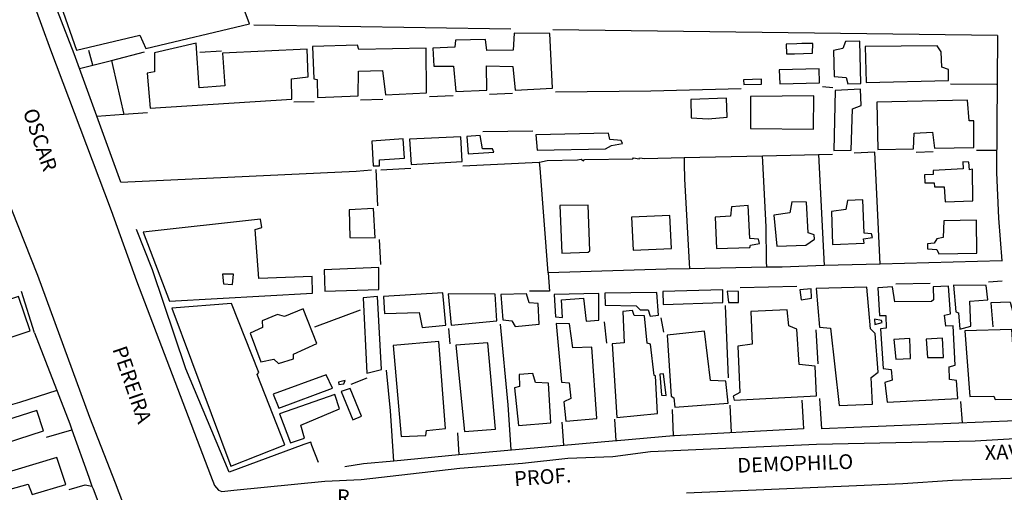
# Model space of a CAD drawing. Units: inches. Extents: x 7020 to 7128, y 65807 to 65916.
# Drawn here: x 7097 to 7104, y 65830 to 65833 of the extents above; entities that cross this region are included whole.
import ezdxf
from ezdxf.enums import TextEntityAlignment as Align

# ---------------------------------------------------------------- set-up
doc = ezdxf.new("R2010")
doc.units = ezdxf.units.IN
doc.header["$MEASUREMENT"] = 0
for name, color, linetype in [('V-EDIFICACAO', 7, 'Continuous'), ('V-LOTE', 1, 'Continuous'), ('V-NOME_DOS_LOGRADOUROS', 7, 'Continuous'), ('V-QUADRA', 2, 'Continuous'), ('V-TESTADA', 250, 'Continuous')]:
    doc.layers.add(name, color=color, linetype=linetype)

# ---------------------------------------------------------------- blocks, each defined once
blk = doc.blocks.new('2987.2F II_UPV')
at = {"layer": 'V-EDIFICACAO'}
for points in [[(180279.893, 1672173.225), (180279.893, 1672173.225), (180282.519, 1672165.681), (180282.519, 1672165.681), (180293.259, 1672168.206), (180293.259, 1672168.206), (180294.29, 1672165.946), (180294.29, 1672165.946), (180311.87, 1672170.11), (180311.87, 1672170.11), (180308.23, 1672179.89), (180279.893, 1672173.225)], [(180346.82, 1672167.34), (180346.707, 1672166.176), (180342.98, 1672166.03), (180343.14, 1672162.94), (180346.441, 1672162.953), (180346.441, 1672162.953), (180346.86, 1672158.64), (180352.12, 1672158.9), (180352.12, 1672158.9), (180352.093, 1672163.019), (180352.093, 1672163.019), (180356.52, 1672162.89), (180356.91, 1672158.87), (180363.27, 1672159.19), (180362.82, 1672168.49), (180356.74, 1672168.53), (180356.615, 1672165.645), (180356.615, 1672165.645), (180352.126, 1672165.611), (180351.87, 1672167.47), (180346.82, 1672167.34)], [(180302.82, 1672166.85), (180295.75, 1672165.23), (180295.77, 1672162.01), (180294.53, 1672161.74), (180295.01, 1672155.83), (180319.05, 1672157.334), (180319.05, 1672157.334), (180319, 1672160.81), (180321.81, 1672161.123), (180321.81, 1672161.123), (180321.677, 1672165.843), (180321.677, 1672165.843), (180307.267, 1672165.177), (180307.267, 1672165.177), (180307.68, 1672159.63), (180303.344, 1672159.261), (180303.344, 1672159.261), (180302.82, 1672166.85), (180302.82, 1672166.85)], [(180322.541, 1672166.308), (180322.807, 1672160.824), (180323.339, 1672160.691), (180323.39, 1672157.65), (180330.296, 1672157.899), (180330.296, 1672157.899), (180330.363, 1672162.12), (180330.363, 1672162.12), (180334.42, 1672162.24), (180334.91, 1672158.07), (180341.91, 1672158.4), (180341.82, 1672166), (180341.82, 1672166), (180330.41, 1672165.78), (180330.189, 1672166.507), (180322.541, 1672166.308)], [(180404.29, 1672165.05), (180407.34, 1672165.14), (180407.4, 1672166.8), (180405.57, 1672166.79), (180404.67, 1672166.76), (180402.86, 1672166.67), (180402.96, 1672165.03)], [(180412.96, 1672167.11), (180412.48, 1672165.92), (180410.9, 1672165.63), (180411.03, 1672161.17), (180413.052, 1672161.005), (180413.37, 1672159.95), (180415.546, 1672160.008), (180415.546, 1672160.008), (180415.38, 1672167.163), (180415.38, 1672167.163), (180412.96, 1672167.11)], [(180416.28, 1672166.31), (180416.44, 1672160.18), (180430.39, 1672160.54), (180430.39, 1672160.54), (180430.39, 1672162.4), (180429.28, 1672162.75), (180429.17, 1672165.39), (180428.5, 1672166.41), (180416.28, 1672166.31)], [(180401.71, 1672162.3), (180401.82, 1672159.93), (180408.55, 1672160.13), (180408.48, 1672162.51), (180401.71, 1672162.3)], [(180395.66, 1672160.65), (180395.69, 1672159.84), (180398.71, 1672159.87), (180398.72, 1672160.74), (180395.66, 1672160.65)], [(180396.81, 1672157.82), (180396.84, 1672152.36), (180407.54, 1672152.24), (180407.56, 1672157.9), (180396.81, 1672157.82)], [(180411.19, 1672158.82), (180410.958, 1672148.641), (180410.958, 1672148.641), (180413.89, 1672148.72), (180414.13, 1672155.68), (180415.6, 1672156.27), (180415.5, 1672159.05), (180411.19, 1672158.82), (180411.19, 1672158.82)], [(180386.73, 1672157.31), (180386.79, 1672154.16), (180389.63, 1672154.03), (180392.86, 1672154.32), (180392.79, 1672157.51), (180386.73, 1672157.31)], [(180418.27, 1672156.83), (180418.45, 1672148.83), (180424.5, 1672148.91), (180424.57, 1672151.59), (180424.57, 1672151.59), (180427.72, 1672151.73), (180428.019, 1672149.037), (180428.019, 1672149.037), (180434.71, 1672149.17), (180434.704, 1672153.667), (180433.92, 1672153.7), (180433.66, 1672157.19), (180418.27, 1672156.83)], [(180348.71, 1672151.01), (180348.94, 1672148.07), (180353.32, 1672148.34), (180353.06, 1672148.9), (180351.4, 1672148.94), (180351.01, 1672151.2), (180348.71, 1672151.01)], [(180360.44, 1672151.32), (180360.68, 1672148.68), (180360.68, 1672148.68), (180372.27, 1672148.91), (180373.26, 1672149.51), (180375.15, 1672149.84), (180374.89, 1672150.34), (180372.99, 1672150.48), (180372.75, 1672151.58), (180360.44, 1672151.32)], [(180332.64, 1672150.23), (180332.862, 1672146.015), (180332.862, 1672146.015), (180333.893, 1672146.048), (180333.926, 1672147.046), (180338.149, 1672147.345), (180338.149, 1672147.345), (180337.95, 1672150.62), (180332.64, 1672150.23)], [(180339.01, 1672150.58), (180339.279, 1672146.281), (180339.279, 1672146.281), (180339.279, 1672146.281), (180347.957, 1672146.746), (180347.957, 1672146.746), (180347.74, 1672150.98), (180339.01, 1672150.58)], [(180427.84, 1672145.25), (180427.799, 1672144.579), (180426.37, 1672144.51), (180426.4, 1672143.18), (180427.999, 1672143.15), (180428.06, 1672142.5), (180429.694, 1672142.485), (180429.86, 1672139.94), (180434.55, 1672140.1), (180434.46, 1672145.46), (180433.983, 1672145.377), (180433.88, 1672146.66), (180432.87, 1672146.69), (180432.886, 1672145.51), (180427.84, 1672145.25)], [(180403.83, 1672139.93), (180403.49, 1672138.05), (180400.78, 1672137.69), (180401.33, 1672132.38), (180401.33, 1672132.38), (180406.22, 1672132.58), (180407.69, 1672133.6), (180407.62, 1672134.33), (180406.64, 1672134.67), (180406.31, 1672139.9), (180403.83, 1672139.93)], [(180413.27, 1672140.14), (180413.03, 1672138.6), (180410.55, 1672138.27), (180410.73, 1672132.67), (180416.116, 1672132.936), (180415.983, 1672133.667), (180417.55, 1672133.85), (180417.33, 1672134.49), (180416.12, 1672134.64), (180415.89, 1672140.25), (180413.27, 1672140.14)], [(180328.76, 1672138.55), (180328.868, 1672133.867), (180328.868, 1672133.867), (180333.191, 1672133.834), (180333.191, 1672133.834), (180332.91, 1672138.8), (180328.76, 1672138.55)], [(180364.503, 1672139.285), (180364.503, 1672139.285), (180364.85, 1672131.23), (180369.33, 1672131.36), (180369.58, 1672131.62), (180369.291, 1672139.352), (180369.291, 1672139.352), (180364.503, 1672139.285)], [(180396.447, 1672139.281), (180393.64, 1672139.1), (180393.43, 1672137.51), (180390.85, 1672137.3), (180391.06, 1672132.003), (180391.06, 1672132.003), (180396.74, 1672132.19), (180396.846, 1672132.601), (180398.34, 1672132.86), (180398.21, 1672133.59), (180396.71, 1672133.73), (180396.447, 1672139.281), (180396.447, 1672139.281)], [(180313.466, 1672126.945), (180313.466, 1672126.945), (180312.829, 1672135.261), (180312.829, 1672135.261), (180313.99, 1672135.55), (180313.73, 1672136.99), (180313.73, 1672136.99), (180293.83, 1672134.79), (180298.319, 1672123.08), (180298.319, 1672123.08), (180322.582, 1672124.453), (180322.582, 1672124.453), (180322.515, 1672127.278), (180322.515, 1672127.278), (180313.466, 1672126.945)], [(180376.64, 1672137.3), (180376.96, 1672131.73), (180383.42, 1672132.03), (180383.18, 1672137.63), (180376.64, 1672137.3)], [(180429.63, 1672136.69), (180429.53, 1672133.87), (180428.45, 1672133.66), (180427.98, 1672132.93), (180426.88, 1672132.82), (180426.85, 1672131.94), (180428.43, 1672131.86), (180428.77, 1672131.1), (180435.23, 1672131.23), (180435.16, 1672136.83), (180429.63, 1672136.69)], [(180324.55, 1672128.37), (180324.67, 1672124.77), (180324.67, 1672124.77), (180333.81, 1672125.08), (180333.81, 1672125.08), (180333.78, 1672128.81), (180324.55, 1672128.37)], [(180307.3, 1672127.674), (180307.3, 1672127.674), (180307.47, 1672125.99), (180309, 1672125.92), (180309.15, 1672127.63), (180309.15, 1672127.63), (180307.3, 1672127.674)], [(180334.62, 1672123.85), (180334.79, 1672120.98), (180334.79, 1672120.98), (180340.632, 1672121.142), (180340.632, 1672121.142), (180341.16, 1672118.58), (180345.154, 1672118.982), (180345.154, 1672118.982), (180344.655, 1672124.466), (180344.655, 1672124.466), (180334.62, 1672123.85)], [(180363.53, 1672124.23), (180363.76, 1672120.44), (180364.937, 1672120.286), (180364.937, 1672120.286), (180364.769, 1672123.277), (180364.769, 1672123.277), (180368.526, 1672123.576), (180368.526, 1672123.576), (180368.98, 1672119.7), (180371.12, 1672119.83), (180371.09, 1672124.4), (180363.53, 1672124.23)], [(180372.15, 1672124.43), (180372.185, 1672122.38), (180372.185, 1672122.38), (180377.43, 1672122.29), (180378.15, 1672121.59), (180379.48, 1672121.58), (180379.84, 1672120.54), (180381.262, 1672120.685), (180381.262, 1672120.685), (180380.98, 1672124.53), (180372.15, 1672124.43)], [(180381.96, 1672124.72), (180382.03, 1672122.52), (180392.13, 1672122.84), (180392.13, 1672122.84), (180392.119, 1672124.969), (180392.119, 1672124.969), (180381.96, 1672124.72)], [(180392.9, 1672124.78), (180392.9, 1672124.78), (180393.13, 1672122.87), (180394.779, 1672122.842), (180394.779, 1672122.842), (180394.78, 1672124.72), (180392.9, 1672124.78)], [(180405.2, 1672125), (180405.42, 1672123.32), (180407.18, 1672123.58), (180407.11, 1672125.14), (180405.2, 1672125)], [(180407.957, 1672125.24), (180407.957, 1672125.24), (180408.56, 1672118.68), (180410.4, 1672118.51), (180411.86, 1672105.36), (180417.51, 1672105.6), (180417.3, 1672110.15), (180418.48, 1672111.03), (180418, 1672117.57), (180417.18, 1672118.39), (180416.569, 1672125.472), (180416.569, 1672125.472), (180407.957, 1672125.24)], [(180427.81, 1672125.52), (180427.86, 1672123.3), (180427.55, 1672122.99), (180421.338, 1672122.973), (180421.338, 1672122.973), (180420.94, 1672125.49), (180418.43, 1672125.32), (180418.711, 1672120.614), (180418.711, 1672120.614), (180419.76, 1672120.62), (180419.86, 1672118.49), (180418.91, 1672118.38), (180419.33, 1672111.63), (180420.69, 1672111.46), (180420.87, 1672109.68), (180419.61, 1672109.29), (180419.99, 1672105.93), (180431.99, 1672106.54), (180431.99, 1672106.54), (180431.8, 1672109.6), (180430.59, 1672109.81), (180430.53, 1672111.91), (180431.54, 1672112.24), (180431.179, 1672118.885), (180431.179, 1672118.885), (180429.95, 1672118.81), (180429.76, 1672120.72), (180430.74, 1672120.95), (180430.43, 1672125.62), (180427.81, 1672125.52)], [(180431.29, 1672125.763), (180431.29, 1672125.763), (180431.65, 1672121.27), (180432.088, 1672121.077), (180432.32, 1672118.35), (180432.32, 1672118.35), (180434.22, 1672118.82), (180434.02, 1672123.06), (180437.075, 1672123.303), (180437.075, 1672123.303), (180436.79, 1672125.75), (180431.29, 1672125.763)], [(180260.17, 1672119.79), (180260.17, 1672119.79), (180262.01, 1672113.776), (180262.01, 1672113.776), (180274.7, 1672118.05), (180272.72, 1672123.89), (180260.17, 1672119.79)], [(180331.13, 1672123.63), (180331.13, 1672123.63), (180331.788, 1672110.873), (180331.788, 1672110.873), (180334.282, 1672111.471), (180334.282, 1672111.471), (180333.59, 1672123.85), (180333.59, 1672123.85), (180331.13, 1672123.63)], [(180345.58, 1672124.29), (180345.58, 1672124.29), (180346.09, 1672119), (180353.83, 1672119.74), (180353.51, 1672124.27), (180345.58, 1672124.29)], [(180354.48, 1672124.21), (180354.83, 1672119.91), (180356.35, 1672119.73), (180356.91, 1672118.78), (180360.99, 1672119.16), (180360.84, 1672122.67), (180360.84, 1672122.67), (180359.31, 1672122.78), (180358.85, 1672124.34), (180354.48, 1672124.21)], [(180308.795, 1672122.674), (180308.795, 1672122.674), (180298.687, 1672121.876), (180298.687, 1672121.876), (180308.726, 1672095.105), (180308.726, 1672095.105), (180317.84, 1672098.67), (180317.84, 1672098.67), (180317.84, 1672098.67), (180313.186, 1672110.634), (180313.452, 1672110.966), (180308.795, 1672122.674)], [(180317.79, 1672120.5), (180316.63, 1672120.81), (180314.03, 1672119.72), (180314.06, 1672118.62), (180311.99, 1672117.63), (180313.79, 1672112.79), (180316.01, 1672113.26), (180316.79, 1672112.47), (180319.31, 1672113.3), (180319.308, 1672114.072), (180323.3, 1672115.88), (180320.97, 1672121.783), (180320.97, 1672121.783), (180317.79, 1672120.5)], [(180377.106, 1672120.651), (180376.85, 1672121.49), (180375.2, 1672121.33), (180375.41, 1672115.99), (180375.41, 1672115.99), (180373.349, 1672115.857), (180373.349, 1672115.857), (180374.148, 1672103.354), (180374.148, 1672103.354), (180381.05, 1672104.02), (180380.73, 1672110.42), (180380.498, 1672110.467), (180379.89, 1672115.78), (180379.3, 1672115.924), (180378.87, 1672120.58), (180377.106, 1672120.651)], [(180396.91, 1672121.31), (180397.109, 1672115.753), (180397.109, 1672115.753), (180394.67, 1672115.45), (180395.04, 1672107.55), (180393.87, 1672106.95), (180394.06, 1672106.25), (180408.01, 1672106.99), (180408.01, 1672106.99), (180407.78, 1672112.07), (180405.1, 1672112.35), (180404.68, 1672118.35), (180403.35, 1672118.87), (180403.08, 1672121.61), (180396.91, 1672121.31)], [(180417.85, 1672120.01), (180417.95, 1672119.13), (180419.15, 1672119.48), (180419.08, 1672119.82), (180417.85, 1672120.01)], [(180366.71, 1672115.16), (180366.12, 1672119.24), (180363.89, 1672119.28), (180364.79, 1672109.33), (180366.09, 1672109.19), (180366.35, 1672106.57), (180365.17, 1672105.99), (180365.531, 1672102.689), (180365.531, 1672102.689), (180370.784, 1672103.188), (180370.784, 1672103.188), (180369.92, 1672115.286), (180369.92, 1672115.286), (180366.71, 1672115.16)], [(180382.72, 1672117.28), (180383.367, 1672106.948), (180383.83, 1672106.69), (180384.03, 1672105.09), (180393.042, 1672105.785), (180393.042, 1672105.785), (180392.67, 1672109.51), (180390.05, 1672109.62), (180389.052, 1672117.982), (180389.052, 1672117.982), (180382.72, 1672117.28)], [(180433.185, 1672118.048), (180433.185, 1672118.048), (180434.02, 1672106.87), (180438.105, 1672106.947), (180438.32, 1672106.41), (180438.32, 1672106.41), (180441.92, 1672106.45), (180441.92, 1672106.45), (180441.18, 1672118.25), (180433.185, 1672118.048)], [(180336.21, 1672115.559), (180336.21, 1672115.559), (180337.606, 1672100.093), (180337.606, 1672100.093), (180341.79, 1672100.27), (180341.862, 1672101.123), (180345.121, 1672101.455), (180345.121, 1672101.455), (180343.99, 1672116.224), (180343.99, 1672116.224), (180336.21, 1672115.559)], [(180421.15, 1672116.55), (180421.475, 1672113.206), (180421.475, 1672113.206), (180423.96, 1672113.34), (180423.83, 1672116.72), (180421.15, 1672116.55)], [(180426.62, 1672116.65), (180426.85, 1672113.53), (180429.55, 1672113.534), (180429.55, 1672113.534), (180429.37, 1672116.81), (180426.62, 1672116.65)], [(180346.868, 1672115.618), (180346.868, 1672115.618), (180348.33, 1672100.94), (180348.33, 1672100.94), (180353.584, 1672101.327), (180353.584, 1672101.327), (180352.287, 1672115.984), (180352.287, 1672115.984), (180346.868, 1672115.618)], [(180315.89, 1672107.27), (180316.82, 1672104.91), (180316.82, 1672104.91), (180325.926, 1672108.337), (180325.926, 1672108.337), (180324.88, 1672110.57), (180315.89, 1672107.27)], [(180326.94, 1672109.32), (180327, 1672108.94), (180327.89, 1672109.07), (180328.08, 1672109.6), (180326.94, 1672109.32)], [(180357.58, 1672110.65), (180357.64, 1672108.605), (180356.82, 1672108.36), (180357.49, 1672101.96), (180362.99, 1672102.41), (180362.99, 1672102.41), (180362.6, 1672109.16), (180360.39, 1672109.26), (180359.94, 1672110.82), (180357.58, 1672110.65)], [(180382.08, 1672110.74), (180381.47, 1672110.66), (180381.73, 1672107.15), (180382.536, 1672107.081), (180382.536, 1672107.081), (180382.08, 1672110.74)], [(180328.918, 1672108.271), (180327.43, 1672107.75), (180327.43, 1672107.75), (180329.417, 1672102.953), (180330.88, 1672103.584), (180330.88, 1672103.584), (180328.918, 1672108.271), (180328.918, 1672108.271)], [(180326.35, 1672107.24), (180316.949, 1672103.983), (180316.949, 1672103.983), (180318.84, 1672099.05), (180321.2, 1672099.8), (180320.573, 1672102.056), (180320.573, 1672102.056), (180327.15, 1672104.82), (180326.35, 1672107.24), (180326.35, 1672107.24)], [(180265.3, 1672101.18), (180265.3, 1672101.18), (180266.23, 1672097.64), (180276.91, 1672101.07), (180276.91, 1672101.07), (180275.79, 1672104.52), (180265.3, 1672101.18)], [(180265.49, 1672092.44), (180266.134, 1672089.741), (180266.134, 1672089.741), (180274.32, 1672092), (180274.32, 1672092), (180275.024, 1672090.285), (180275.024, 1672090.285), (180280.709, 1672091.978), (180280.709, 1672091.978), (180279.21, 1672096.54), (180265.49, 1672092.44)]]:
    blk.add_lwpolyline(points, close=True, dxfattribs=at)
at = {"layer": 'V-LOTE'}
for points in [[(180356.22, 1672169.2), (180312.59, 1672169.88)], [(180438.7, 1672168.14), (180363.31, 1672169.09)], [(180438.7, 1672168.14), (180438.54, 1672144.92), (180438.9, 1672137.18)], [(180283.04, 1672162.53), (180282.12, 1672165.06)], [(180285.33, 1672163.12), (180284.63, 1672165.58)], [(180288.47, 1672163.92), (180294.08, 1672165.36)], [(180307.1, 1672165.47), (180303.46, 1672165.24)], [(180283.04, 1672162.53), (180285.33, 1672163.12)], [(180285.33, 1672163.12), (180288.47, 1672163.92)], [(180288.47, 1672163.92), (180288.71, 1672162.88), (180290.58, 1672154.74)], [(180290.07, 1672143.24), (180283.04, 1672162.53)], [(180409.07, 1672159.5), (180410.78, 1672159.34)], [(180438.58, 1672159.85), (180430.73, 1672159.89)], [(180346.39, 1672157.91), (180342.4, 1672157.72)], [(180356.47, 1672158.33), (180352.59, 1672158.14)], [(180363.79, 1672158.61), (180379.93, 1672158.78), (180395.24, 1672159.17)], [(180322.84, 1672156.9), (180319.39, 1672156.83)], [(180334.46, 1672157.32), (180330.7, 1672157.2)], [(180290.58, 1672154.74), (180286.01, 1672154.39)], [(180294.59, 1672155.04), (180290.58, 1672154.74)], [(180359.93, 1672151.94), (180351.46, 1672151.82)], [(180385.56, 1672147.44), (180398.9, 1672147.74)], [(180398.9, 1672147.74), (180408.35, 1672147.96)], [(180399.58, 1672128.82), (180399.57, 1672129.82), (180399.51, 1672135.71), (180398.95, 1672146.74), (180398.9, 1672147.74)], [(180408.35, 1672147.96), (180410.74, 1672148.01)], [(180408.35, 1672147.96), (180409.33, 1672129.12)], [(180418.85, 1672129.38), (180417.95, 1672148.36), (180414.43, 1672148.17)], [(180424.96, 1672148.33), (180427.79, 1672148.48)], [(180435.15, 1672148.69), (180438.55, 1672148.69)], [(180348.07, 1672146.05), (180360.99, 1672146.64), (180361.06, 1672146.65)], [(180361.06, 1672146.65), (180362.35, 1672146.92), (180367.51, 1672147.03), (180368.14, 1672147.16), (180368.51, 1672146.88), (180368.7, 1672147.1), (180376.91, 1672147.25), (180377.01, 1672147.4), (180377.94, 1672147.25), (180378, 1672147.38), (180378.93, 1672147.29), (180385.56, 1672147.44)], [(180362.52, 1672127.87), (180361.14, 1672145.65), (180361.06, 1672146.65)], [(180385.56, 1672147.44), (180385.58, 1672146.44), (180385.64, 1672143.76), (180386.45, 1672129.56), (180386.51, 1672128.56)], [(180290.07, 1672143.24), (180329.97, 1672145.14), (180332.56, 1672145.38)], [(180333.28, 1672145.42), (180333.57, 1672139.26)], [(180334.15, 1672145.38), (180339.24, 1672145.62)], [(180438.9, 1672137.18), (180439.44, 1672129.93)], [(180333.87, 1672133.56), (180334.07, 1672129.3)], [(180418.85, 1672129.38), (180409.33, 1672129.12)], [(180439.44, 1672129.93), (180418.85, 1672129.38)], [(180439.44, 1672129.93), (180439.44, 1672129.87)], [(180362.52, 1672127.87), (180362.73, 1672124.75), (180359.36, 1672124.79)], [(180386.51, 1672128.56), (180382.61, 1672128.48), (180362.52, 1672127.87)], [(180399.58, 1672128.82), (180386.51, 1672128.56)], [(180409.33, 1672129.12), (180402.21, 1672128.87), (180399.58, 1672128.82)], [(180421.48, 1672126.02), (180427.29, 1672126.1)], [(180439.51, 1672126.48), (180437.19, 1672126.29)], [(180395.11, 1672125.42), (180404.68, 1672125.61)], [(180440.86, 1672122.92), (180443.49, 1672113.13), (180445.6, 1672107.09), (180447.28, 1672103.01), (180408.87, 1672101.39)], [(180440.86, 1672122.92), (180437.57, 1672122.8), (180437.92, 1672118.74)], [(180330.66, 1672121.54), (180322.87, 1672118.68)], [(180393.13, 1672110.06), (180392.59, 1672122.32)], [(180372.46, 1672115.95), (180372.07, 1672119.59)], [(180382.14, 1672117.79), (180381.71, 1672120.27)], [(180275.4, 1672117.72), (180281.4, 1672102.24)], [(180345.61, 1672118.45), (180345.84, 1672115.86)], [(180356.25, 1672097.84), (180355.74, 1672105.5), (180354.43, 1672119.16)], [(180407.9, 1672118.22), (180408.25, 1672112.45)], [(180336.36, 1672095.95), (180335.77, 1672104.49), (180335.11, 1672111.35)], [(180331.78, 1672110.03), (180329.07, 1672108.91)], [(180279.19, 1672107.94), (180272.89, 1672105.88), (180266.86, 1672104.16)], [(180405.54, 1672106.27), (180405.75, 1672102.42), (180405.84, 1672101.42)], [(180408.56, 1672106.57), (180408.87, 1672101.39)], [(180432.77, 1672102.43), (180432.5, 1672106.04)], [(180383.79, 1672100.21), (180383.6, 1672104.7)], [(180393.63, 1672100.81), (180393.4, 1672105.45)], [(180374.05, 1672099.36), (180373.81, 1672103.04)], [(180277.42, 1672099.99), (180281.76, 1672101.24)], [(180281.4, 1672102.24), (180281.76, 1672101.24)], [(180281.76, 1672101.24), (180284.62, 1672093.21), (180285.16, 1672091.71)], [(180365.17, 1672098.66), (180364.9, 1672102.57)], [(180405.84, 1672101.42), (180404.81, 1672101.36), (180383.97, 1672100.23)], [(180347.16, 1672100.71), (180347.37, 1672097.01)], [(180374.05, 1672099.36), (180348.74, 1672097.14)], [(180374.22, 1672099.38), (180374.05, 1672099.36)], [(180383.79, 1672100.21), (180374.22, 1672099.38)], [(180383.97, 1672100.23), (180383.79, 1672100.21)], [(180323.55, 1672095.7), (180322.46, 1672098.61), (180322.25, 1672099.17)], [(180347.37, 1672097.01), (180336.36, 1672095.95)], [(180348.74, 1672097.14), (180347.37, 1672097.01)], [(180331.18, 1672095.45), (180328.06, 1672094.99)], [(180336.36, 1672095.95), (180331.18, 1672095.45)], [(180281.29, 1672091.1), (180283.98, 1672091.91), (180285.16, 1672091.71)], [(180285.16, 1672091.71), (180285.35, 1672091.21), (180291.71, 1672074.44)]]:
    blk.add_lwpolyline(points, dxfattribs=at)
at = {"layer": 'V-QUADRA'}
for p, q in [((180275.99, 1672127.41), (180270.5, 1672141.27)), ((180284.79, 1672103.32), (180275.99, 1672127.41)), ((180289.12, 1672092.2), (180284.79, 1672103.32)), ((180294.15, 1672079.28), (180289.12, 1672092.2)), ((180289.12, 1672092.2), (180289.12, 1672092.2))]:
    blk.add_line(p, q, dxfattribs=at)
for points in [[(180264.61, 1672202.62), (180276.61, 1672169.92), (180276.61, 1672169.92), (180278.15, 1672165.72), (180285.2, 1672147.01), (180285.2, 1672147.01), (180288.42, 1672138.47), (180292.71, 1672126.54), (180305.28, 1672093.53), (180305.28, 1672093.53), (180305.95, 1672091.77), (180305.95, 1672091.77), (180306.6, 1672091.02), (180307.16, 1672090.78), (180309.21, 1672090.98), (180309.21, 1672090.98), (180324.66, 1672092.52), (180330.83, 1672092.83), (180347.54, 1672094.72), (180358.16, 1672095.6), (180365.84, 1672096.43), (180373.49, 1672096.71), (180379.89, 1672097.56), (180408.03, 1672098.8), (180434.93, 1672099.36), (180448.47, 1672100.16)], [(180450.71, 1672093.33), (180431.1, 1672092.63), (180422.66, 1672092.07), (180386, 1672090.48)]]:
    blk.add_lwpolyline(points, dxfattribs=at)
at = {"layer": 'V-TESTADA'}
for points in [[(180282.12, 1672165.06), (180278.91, 1672173.35)], [(180438.7, 1672168.14), (180438.54, 1672144.92), (180438.9, 1672137.18)], [(180283.04, 1672162.53), (180282.12, 1672165.06)], [(180290.07, 1672143.24), (180283.04, 1672162.53)], [(180438.9, 1672137.18), (180439.44, 1672129.93)], [(180322.25, 1672099.17), (180321.08, 1672098.74), (180308.45, 1672094.05), (180301.09, 1672111.57), (180295.43, 1672128.39), (180292.72, 1672135.21)], [(180439.44, 1672129.93), (180439.44, 1672129.87)], [(180275.4, 1672117.72), (180273.18, 1672124.7)], [(180440.86, 1672122.92), (180443.49, 1672113.13), (180445.6, 1672107.09), (180447.28, 1672103.01), (180408.87, 1672101.39)], [(180275.4, 1672117.72), (180281.4, 1672102.24)], [(180281.4, 1672102.24), (180281.76, 1672101.24)], [(180281.76, 1672101.24), (180284.62, 1672093.21), (180285.16, 1672091.71)], [(180405.84, 1672101.42), (180404.81, 1672101.36), (180383.97, 1672100.23)], [(180374.05, 1672099.36), (180348.74, 1672097.14)], [(180374.22, 1672099.38), (180374.05, 1672099.36)], [(180383.79, 1672100.21), (180374.22, 1672099.38)], [(180383.97, 1672100.23), (180383.79, 1672100.21)], [(180347.37, 1672097.01), (180336.36, 1672095.95)], [(180348.74, 1672097.14), (180347.37, 1672097.01)], [(180331.18, 1672095.45), (180328.06, 1672094.99)], [(180336.36, 1672095.95), (180331.18, 1672095.45)], [(180285.16, 1672091.71), (180285.35, 1672091.21), (180291.71, 1672074.44)]]:
    blk.add_lwpolyline(points, dxfattribs=at)
at = {"layer": 'V-NOME_DOS_LOGRADOUROS'}
for s, rotation, p in [('OSCAR', 289, (180272.67, 1672155)), ('PEREIRA', 289, (180287.84, 1672114.68)), ('XAVIER', 2, (180436.61, 1672095.32)), ('DEMOPHILO', 2, (180394.66, 1672093.17)), ('PROF.', 4, (180356.9, 1672090.9))]:
    blk.add_text(s, height=2.5, rotation=rotation, dxfattribs=at).set_placement(p, align=Align.BOTTOM_LEFT)
blk.add_text('R.', height=2.5, dxfattribs=at).set_placement((180326.71, 1672087.85), align=Align.BOTTOM_LEFT)

msp = doc.modelspace()

# ---------------------------------------------------------------- block references
at = {"xscale": 0.03937007874015748, "yscale": 0.03937007874015748, "zscale": 0.03937007874015748}
msp.add_blockref('2987.2F II_UPV', (0, 0), dxfattribs=at)

doc.saveas('drawing.dxf')
